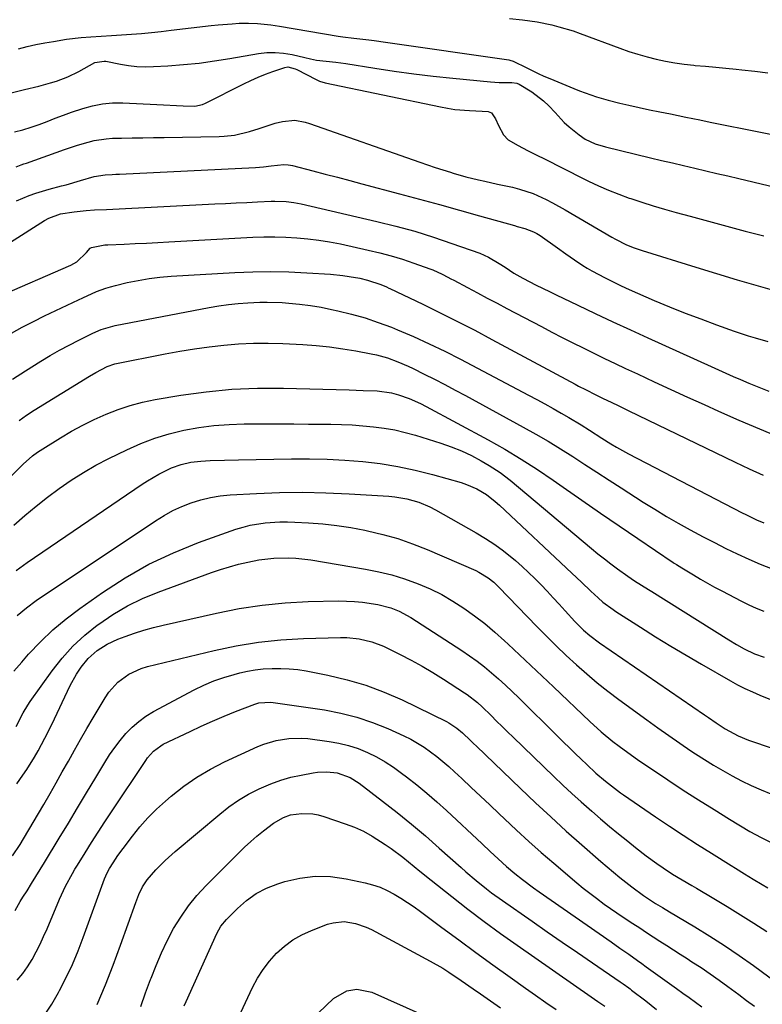
# Model space of a CAD drawing. Units: inches. Extents: x 1830745 to 1836073, y 431623 to 436908.
# Drawn here: x 1831130 to 1831369, y 432740 to 433057 of the extents above; entities that cross this region are included whole.
import ezdxf

# ---------------------------------------------------------------- set-up
doc = ezdxf.new("R2010")
doc.units = ezdxf.units.IN
doc.header["$MEASUREMENT"] = 0
doc.layers.add('7', color=7, linetype='Continuous')
doc.layers.add('8', color=7, linetype='Continuous')

msp = doc.modelspace()

# ---------------------------------------------------------------- linework, layer by layer
at = {"layer": '7', "color": 18}
for points in [[(1831129.8, 433048.03, 1928), (1831132.61, 433048.7, 1928), (1831135.43, 433049.33, 1928), (1831138.26, 433049.89, 1928), (1831141.11, 433050.4, 1928), (1831145.25, 433051.07, 1928), (1831149.98, 433051.6, 1928), (1831153.14, 433051.83, 1928), (1831156.45, 433052.04, 1928), (1831159.75, 433052.24, 1928), (1831161.4, 433052.35, 1928), (1831166.18, 433052.71, 1928), (1831169.39, 433052.97, 1928), (1831172.6, 433053.27, 1928), (1831175.8, 433053.6, 1928), (1831179.01, 433053.95, 1928), (1831191.89, 433055.47, 1928), (1831194.12, 433055.71, 1928), (1831198.61, 433056.08, 1928), (1831200.85, 433056.2, 1928), (1831203.92, 433056.3, 1928), (1831206.77, 433056.19, 1928), (1831211.03, 433055.68, 1928), (1831213.85, 433055.24, 1928), (1831232.78, 433052.02, 1928), (1831234.22, 433051.81, 1928), (1831237.83, 433051.43, 1928), (1831242.57, 433050.86, 1928), (1831244.38, 433050.63, 1928), (1831248.01, 433050.13, 1928), (1831287.64, 433044.39, 1928), (1831288.02, 433044.32, 1928), (1831289.12, 433044.01, 1928), (1831293.46, 433041.85, 1928), (1831297.12, 433040.06, 1928), (1831298.97, 433039.22, 1928), (1831300.84, 433038.41, 1928), (1831308.6, 433035.18, 1928), (1831310.4, 433034.46, 1928), (1831314.06, 433033.14, 1928), (1831315.91, 433032.54, 1928), (1831319.65, 433031.47, 1928), (1831323.42, 433030.53, 1928), (1831326.3, 433029.87, 1928), (1831329.64, 433029.11, 1928), (1831332.98, 433028.38, 1928), (1831336.33, 433027.69, 1928), (1831339.68, 433027.01, 1928), (1831344.68, 433026.03, 1928), (1831346.91, 433025.58, 1928), (1831349.14, 433025.11, 1928), (1831352.48, 433024.4, 1928), (1831353.59, 433024.17, 1928), (1831367.58, 433021.35, 1928), (1831375.69, 433019.74, 1928)], [(1831287.86, 433057.72, 1926), (1831292.07, 433057.31, 1926), (1831294.44, 433057.02, 1926), (1831296.8, 433056.67, 1926), (1831301.48, 433055.72, 1926), (1831303.79, 433055.12, 1926), (1831308.36, 433053.73, 1926), (1831310.61, 433052.94, 1926), (1831323.43, 433048.17, 1926), (1831326.31, 433047.16, 1926), (1831329.22, 433046.23, 1926), (1831332.16, 433045.4, 1926), (1831335.13, 433044.65, 1926), (1831338.12, 433044.01, 1926), (1831341.13, 433043.46, 1926), (1831344.15, 433043.04, 1926), (1831347.19, 433042.7, 1926), (1831347.69, 433042.65, 1926), (1831350.99, 433042.35, 1926), (1831354.29, 433042.04, 1926), (1831357.59, 433041.72, 1926), (1831360.89, 433041.4, 1926), (1831362.67, 433041.22, 1926), (1831366.85, 433040.77, 1926), (1831371.03, 433040.26, 1926)], [(1831128.55, 433021.23, 1932), (1831131.22, 433021.94, 1932), (1831133.86, 433022.73, 1932), (1831136.47, 433023.62, 1932), (1831139.08, 433024.6, 1932), (1831141.67, 433025.61, 1932), (1831144.27, 433026.59, 1932), (1831146.88, 433027.54, 1932), (1831150.52, 433028.8, 1932), (1831153.69, 433029.68, 1932), (1831156.89, 433030.32, 1932), (1831160.14, 433030.59, 1932), (1831163.43, 433030.61, 1932), (1831174.38, 433030.07, 1932), (1831176.5, 433029.97, 1932), (1831180.73, 433029.77, 1932), (1831182.85, 433029.68, 1932), (1831186.56, 433029.54, 1932), (1831189.05, 433030.04, 1932), (1831189.98, 433030.45, 1932), (1831202.33, 433036.72, 1932), (1831204.63, 433037.83, 1932), (1831206.95, 433038.87, 1932), (1831209.33, 433039.8, 1932), (1831211.72, 433040.68, 1932), (1831215.62, 433042, 1932), (1831216.57, 433042.18, 1932), (1831218.94, 433041.59, 1932), (1831219.4, 433041.37, 1932), (1831225.65, 433038.1, 1932), (1831226.7, 433037.62, 1932), (1831228.53, 433037.06, 1932), (1831265.64, 433029.27, 1932), (1831267.97, 433028.84, 1932), (1831270.31, 433028.48, 1932), (1831275.03, 433028.07, 1932), (1831279.13, 433027.88, 1932), (1831281.05, 433027.75, 1932), (1831282.13, 433027.36, 1932), (1831283.38, 433025.42, 1932), (1831284.36, 433023.33, 1932), (1831285.92, 433020.26, 1932), (1831287.43, 433018.67, 1932), (1831290.73, 433016.81, 1932), (1831293.68, 433015.29, 1932), (1831295.17, 433014.54, 1932), (1831300.64, 433011.79, 1932), (1831303.81, 433010.19, 1932), (1831306.98, 433008.6, 1932), (1831310.15, 433007, 1932), (1831313.33, 433005.41, 1932), (1831316.53, 433003.88, 1932), (1831319.76, 433002.45, 1932), (1831323.06, 433001.15, 1932), (1831326.39, 432999.93, 1932), (1831326.91, 432999.76, 1932), (1831330.54, 432998.56, 1932), (1831334.18, 432997.42, 1932), (1831337.84, 432996.33, 1932), (1831341.52, 432995.3, 1932), (1831346.01, 432994.09, 1932), (1831351.94, 432992.48, 1932), (1831357.87, 432990.89, 1932), (1831363.81, 432989.31, 1932), (1831369.75, 432987.74, 1932)], [(1831129.03, 433009.97, 1934), (1831130.71, 433010.59, 1934), (1831131.55, 433010.9, 1934), (1831132.39, 433011.2, 1934), (1831144.69, 433015.57, 1934), (1831148.46, 433016.84, 1934), (1831150.36, 433017.43, 1934), (1831154.19, 433018.46, 1934), (1831158.09, 433019.05, 1934), (1831160.07, 433019.17, 1934), (1831162.98, 433019.22, 1934), (1831166.42, 433019.29, 1934), (1831169.86, 433019.35, 1934), (1831173.31, 433019.41, 1934), (1831176.75, 433019.47, 1934), (1831194.4, 433019.78, 1934), (1831196.05, 433019.85, 1934), (1831199.33, 433020.23, 1934), (1831204.18, 433021.32, 1934), (1831207.35, 433022.29, 1934), (1831212.48, 433024.02, 1934), (1831214.77, 433024.62, 1934), (1831218.81, 433024.99, 1934), (1831222.15, 433024.4, 1934), (1831223.46, 433023.98, 1934), (1831259.03, 433011.44, 1934), (1831261.48, 433010.6, 1934), (1831263.92, 433009.78, 1934), (1831266.38, 433008.99, 1934), (1831268.85, 433008.22, 1934), (1831269.78, 433007.94, 1934), (1831273.81, 433006.79, 1934), (1831277.88, 433005.81, 1934), (1831279.93, 433005.35, 1934), (1831284.02, 433004.44, 1934), (1831288.82, 433003.38, 1934), (1831291.07, 433002.8, 1934), (1831295.46, 433001.34, 1934), (1831299.71, 432999.46, 1934), (1831301.79, 432998.42, 1934), (1831305.86, 432996.17, 1934), (1831320.85, 432987.35, 1934), (1831322.02, 432986.69, 1934), (1831325.6, 432984.89, 1934), (1831328.07, 432983.86, 1934), (1831329.33, 432983.41, 1934), (1831330.6, 432982.99, 1934), (1831347.83, 432977.66, 1934), (1831354.53, 432975.62, 1934), (1831361.24, 432973.61, 1934), (1831367.97, 432971.66, 1934), (1831374.71, 432969.75, 1934)], [(1831129.16, 432998.98, 1936), (1831133.28, 433000.73, 1936), (1831135.38, 433001.5, 1936), (1831139.66, 433002.78, 1936), (1831143.67, 433003.82, 1936), (1831145.22, 433004.23, 1936), (1831149.84, 433005.58, 1936), (1831154.14, 433006.88, 1936), (1831157.7, 433007.38, 1936), (1831160.01, 433007.52, 1936), (1831161.17, 433007.58, 1936), (1831162.33, 433007.64, 1936), (1831206.1, 433009.77, 1936), (1831208.66, 433009.96, 1936), (1831211.21, 433010.28, 1936), (1831215.2, 433010.71, 1936), (1831216.64, 433010.64, 1936), (1831217.36, 433010.53, 1936), (1831218.06, 433010.38, 1936), (1831224.58, 433008.68, 1936), (1831228.53, 433007.64, 1936), (1831232.49, 433006.61, 1936), (1831236.45, 433005.57, 1936), (1831240.41, 433004.52, 1936), (1831252.47, 433001.33, 1936), (1831258.94, 432999.6, 1936), (1831265.4, 432997.85, 1936), (1831271.85, 432996.06, 1936), (1831278.29, 432994.24, 1936), (1831289.53, 432991.04, 1936), (1831290.35, 432990.81, 1936), (1831292.81, 432990.09, 1936), (1831295.61, 432989.09, 1936), (1831296.73, 432988.51, 1936), (1831297.27, 432988.18, 1936), (1831297.8, 432987.83, 1936), (1831303.37, 432983.9, 1936), (1831306.08, 432981.98, 1936), (1831308.77, 432980.03, 1936), (1831311.53, 432978.18, 1936), (1831312.95, 432977.33, 1936), (1831314.4, 432976.52, 1936), (1831318.66, 432974.25, 1936), (1831321.23, 432972.92, 1936), (1831323.82, 432971.64, 1936), (1831326.44, 432970.43, 1936), (1831329.08, 432969.26, 1936), (1831334.47, 432966.96, 1936), (1831339.44, 432964.89, 1936), (1831344.44, 432962.88, 1936), (1831349.47, 432960.97, 1936), (1831354.53, 432959.12, 1936), (1831360.2, 432957.1, 1936), (1831364.71, 432955.58, 1936), (1831366.97, 432954.87, 1936), (1831371.04, 432953.67, 1936)], [(1831127.21, 432985.73, 1938), (1831138.22, 432992.68, 1938), (1831139.6, 432993.47, 1938), (1831143.32, 432994.8, 1938), (1831147.78, 432995.51, 1938), (1831151.65, 432995.95, 1938), (1831154.25, 432996.08, 1938), (1831158.15, 432996.27, 1938), (1831193.02, 432998.01, 1938), (1831196.45, 432998.18, 1938), (1831199.89, 432998.35, 1938), (1831203.32, 432998.52, 1938), (1831206.75, 432998.69, 1938), (1831211.18, 432998.9, 1938), (1831212.4, 432998.94, 1938), (1831216.04, 432998.81, 1938), (1831218.45, 432998.51, 1938), (1831219.64, 432998.3, 1938), (1831220.83, 432998.05, 1938), (1831245.19, 432992.41, 1938), (1831251.31, 432990.88, 1938), (1831257.38, 432989.22, 1938), (1831263.4, 432987.35, 1938), (1831269.37, 432985.33, 1938), (1831278.31, 432982.15, 1938), (1831281.17, 432980.93, 1938), (1831284.61, 432978.87, 1938), (1831286.47, 432977.63, 1938), (1831289.27, 432975.77, 1938), (1831291.2, 432974.63, 1938), (1831292.18, 432974.11, 1938), (1831296.53, 432971.9, 1938), (1831300.78, 432969.79, 1938), (1831302.92, 432968.76, 1938), (1831309.88, 432965.41, 1938), (1831315.51, 432962.73, 1938), (1831321.15, 432960.07, 1938), (1831326.81, 432957.46, 1938), (1831332.48, 432954.87, 1938), (1831352.79, 432945.68, 1938), (1831355.16, 432944.61, 1938), (1831357.54, 432943.55, 1938), (1831359.92, 432942.49, 1938), (1831362.3, 432941.43, 1938), (1831364.94, 432940.29, 1938), (1831369.26, 432938.54, 1938), (1831371.43, 432937.71, 1938)], [(1831127.57, 432956.37, 1942), (1831131.06, 432958.35, 1942), (1831134.62, 432960.21, 1942), (1831138.22, 432961.99, 1942), (1831149.14, 432967.13, 1942), (1831150.59, 432967.81, 1942), (1831154.97, 432969.78, 1942), (1831157.95, 432970.92, 1942), (1831159.47, 432971.38, 1942), (1831161.02, 432971.79, 1942), (1831164.85, 432972.69, 1942), (1831168.34, 432973.41, 1942), (1831171.84, 432974.01, 1942), (1831175.38, 432974.42, 1942), (1831178.93, 432974.72, 1942), (1831199.45, 432975.9, 1942), (1831205.26, 432976.13, 1942), (1831211.06, 432976.22, 1942), (1831216.87, 432976.11, 1942), (1831222.67, 432975.85, 1942), (1831230.23, 432975.39, 1942), (1831234.27, 432975.01, 1942), (1831236.27, 432974.7, 1942), (1831239.66, 432974.07, 1942), (1831242.23, 432973.46, 1942), (1831246.49, 432972.05, 1942), (1831248.32, 432971.28, 1942), (1831249.04, 432970.94, 1942), (1831249.4, 432970.77, 1942), (1831259.96, 432965.72, 1942), (1831265.57, 432962.98, 1942), (1831271.16, 432960.19, 1942), (1831276.71, 432957.33, 1942), (1831282.23, 432954.4, 1942), (1831309.02, 432939.97, 1942), (1831310.13, 432939.38, 1942), (1831312.36, 432938.21, 1942), (1831315.73, 432936.51, 1942), (1831318, 432935.41, 1942), (1831319.19, 432934.84, 1942), (1831322.65, 432933.18, 1942), (1831326.12, 432931.51, 1942), (1831360.58, 432914.81, 1942), (1831365.08, 432912.69, 1942), (1831369.6, 432910.63, 1942)], [(1831127.93, 432941.62, 1944), (1831132.04, 432944.31, 1944), (1831137.06, 432947.42, 1944), (1831140.05, 432949.22, 1944), (1831143.07, 432950.95, 1944), (1831146.14, 432952.59, 1944), (1831149.25, 432954.18, 1944), (1831153.8, 432956.42, 1944), (1831156.4, 432957.56, 1944), (1831160.94, 432958.9, 1944), (1831191.21, 432964.65, 1944), (1831194.3, 432965.17, 1944), (1831197.41, 432965.62, 1944), (1831200.53, 432965.95, 1944), (1831203.66, 432966.2, 1944), (1831207.54, 432966.39, 1944), (1831209.93, 432966.42, 1944), (1831214.7, 432966.24, 1944), (1831216.88, 432966.08, 1944), (1831220.34, 432965.75, 1944), (1831223.79, 432965.33, 1944), (1831227.22, 432964.75, 1944), (1831230.64, 432964.08, 1944), (1831232.66, 432963.64, 1944), (1831237.05, 432962.56, 1944), (1831241.38, 432961.33, 1944), (1831245.65, 432959.88, 1944), (1831249.87, 432958.29, 1944), (1831251.85, 432957.49, 1944), (1831256.99, 432955.31, 1944), (1831262.08, 432953.02, 1944), (1831267.1, 432950.59, 1944), (1831272.07, 432948.06, 1944), (1831294.04, 432936.44, 1944), (1831296.67, 432935.03, 1944), (1831299.3, 432933.6, 1944), (1831301.91, 432932.14, 1944), (1831304.51, 432930.67, 1944), (1831306.99, 432929.25, 1944), (1831311.01, 432926.83, 1944), (1831313.64, 432925.13, 1944), (1831317.6, 432922.6, 1944), (1831320.51, 432920.8, 1944), (1831322.39, 432919.69, 1944), (1831326.22, 432917.59, 1944), (1831362.82, 432898.55, 1944), (1831363.96, 432897.97, 1944), (1831367.43, 432896.33, 1944), (1831369.8, 432895.35, 1944)], [(1831130, 432928.29, 1946), (1831132.44, 432929.96, 1946), (1831134.91, 432931.57, 1946), (1831152.7, 432942.57, 1946), (1831154.75, 432943.79, 1946), (1831158.39, 432945.72, 1946), (1831160.85, 432946.57, 1946), (1831177.04, 432949.71, 1946), (1831181.74, 432950.56, 1946), (1831186.45, 432951.34, 1946), (1831191.18, 432951.99, 1946), (1831195.92, 432952.56, 1946), (1831200.67, 432952.96, 1946), (1831205.43, 432953.2, 1946), (1831210.19, 432953.22, 1946), (1831214.96, 432953.08, 1946), (1831221.4, 432952.74, 1946), (1831225.69, 432952.43, 1946), (1831229.96, 432952.01, 1946), (1831234.21, 432951.41, 1946), (1831238.45, 432950.71, 1946), (1831243.37, 432949.78, 1946), (1831245.13, 432949.41, 1946), (1831248.58, 432948.45, 1946), (1831251.95, 432947.21, 1946), (1831255.24, 432945.77, 1946), (1831256.86, 432945, 1946), (1831260.37, 432943.24, 1946), (1831263.72, 432941.54, 1946), (1831267.07, 432939.82, 1946), (1831270.39, 432938.07, 1946), (1831273.71, 432936.29, 1946), (1831292.34, 432926.17, 1946), (1831296.39, 432923.9, 1946), (1831300.39, 432921.58, 1946), (1831304.34, 432919.15, 1946), (1831308.26, 432916.66, 1946), (1831312.14, 432914.13, 1946), (1831316.03, 432911.6, 1946), (1831319.93, 432909.09, 1946), (1831323.82, 432906.57, 1946), (1831330.92, 432902.01, 1946), (1831334.65, 432899.67, 1946), (1831338.41, 432897.39, 1946), (1831342.22, 432895.19, 1946), (1831346.06, 432893.05, 1946), (1831350.22, 432890.83, 1946), (1831353.85, 432888.94, 1946), (1831357.5, 432887.1, 1946), (1831361.18, 432885.3, 1946), (1831364.89, 432883.59, 1946), (1831368.64, 432881.97, 1946), (1831372.45, 432880.47, 1946)], [(1831123.77, 432906.73, 1948), (1831131.32, 432914.18, 1948), (1831134.33, 432916.87, 1948), (1831135.93, 432918.09, 1948), (1831136.76, 432918.66, 1948), (1831137.61, 432919.2, 1948), (1831143.3, 432922.7, 1948), (1831146.88, 432924.8, 1948), (1831150.52, 432926.79, 1948), (1831154.24, 432928.62, 1948), (1831158.01, 432930.35, 1948), (1831161.87, 432931.85, 1948), (1831165.79, 432933.16, 1948), (1831169.79, 432934.19, 1948), (1831173.84, 432935.02, 1948), (1831182.06, 432936.41, 1948), (1831190.29, 432937.55, 1948), (1831198.54, 432938.37, 1948), (1831206.82, 432938.7, 1948), (1831215.13, 432938.71, 1948), (1831236.3, 432938.12, 1948), (1831240.82, 432937.98, 1948), (1831245.34, 432937.8, 1948), (1831249.92, 432937.22, 1948), (1831252.13, 432936.59, 1948), (1831255.62, 432935.34, 1948), (1831259.29, 432933.73, 1948), (1831261.07, 432932.82, 1948), (1831281.01, 432922.05, 1948), (1831286.39, 432919.02, 1948), (1831291.69, 432915.86, 1948), (1831296.88, 432912.53, 1948), (1831301.99, 432909.07, 1948), (1831305.21, 432906.8, 1948), (1831311.18, 432902.63, 1948), (1831317.17, 432898.48, 1948), (1831323.18, 432894.35, 1948), (1831329.21, 432890.25, 1948), (1831340.61, 432882.54, 1948), (1831340.94, 432882.31, 1948), (1831341.63, 432881.87, 1948), (1831343.36, 432880.82, 1948), (1831347.14, 432878.53, 1948), (1831349.39, 432877.2, 1948), (1831351.65, 432875.9, 1948), (1831353.94, 432874.64, 1948), (1831356.25, 432873.41, 1948), (1831362.61, 432870.1, 1948), (1831364.97, 432868.93, 1948), (1831367.35, 432867.82, 1948), (1831369.78, 432866.82, 1948)], [(1831129.09, 432879.98, 1952), (1831132.66, 432882.54, 1952), (1831169.62, 432907.73, 1952), (1831171.37, 432908.87, 1952), (1831174.96, 432911, 1952), (1831179.09, 432913.07, 1952), (1831182.15, 432914.14, 1952), (1831185.33, 432914.82, 1952), (1831188.57, 432915.21, 1952), (1831191.51, 432915.34, 1952), (1831196.1, 432915.48, 1952), (1831200.68, 432915.59, 1952), (1831217.76, 432915.95, 1952), (1831223.48, 432915.98, 1952), (1831229.21, 432915.86, 1952), (1831234.92, 432915.55, 1952), (1831240.63, 432915.11, 1952), (1831246.31, 432914.42, 1952), (1831251.95, 432913.51, 1952), (1831257.53, 432912.31, 1952), (1831263.07, 432910.9, 1952), (1831272.3, 432908.27, 1952), (1831274.02, 432907.71, 1952), (1831277.33, 432906.26, 1952), (1831280.44, 432904.39, 1952), (1831283.32, 432902.2, 1952), (1831284.68, 432901, 1952), (1831307.99, 432879.1, 1952), (1831311.05, 432876.22, 1952), (1831314.09, 432873.33, 1952), (1831316.4, 432871.15, 1952), (1831317.95, 432869.81, 1952), (1831321.26, 432867.38, 1952), (1831322.12, 432866.81, 1952), (1831330.06, 432861.71, 1952), (1831334.92, 432858.64, 1952), (1831339.81, 432855.62, 1952), (1831344.74, 432852.67, 1952), (1831349.7, 432849.77, 1952), (1831359.01, 432844.42, 1952), (1831361.33, 432843.15, 1952), (1831363.68, 432841.95, 1952), (1831366.08, 432840.85, 1952), (1831368.52, 432839.81, 1952), (1831375.35, 432837.07, 1952)], [(1831129.35, 432865.46, 1954), (1831132.37, 432867.96, 1954), (1831135.56, 432870.25, 1954), (1831173.98, 432896, 1954), (1831176.71, 432897.69, 1954), (1831179.52, 432899.24, 1954), (1831182.44, 432900.57, 1954), (1831185.43, 432901.77, 1954), (1831188.5, 432902.71, 1954), (1831191.61, 432903.48, 1954), (1831194.77, 432903.98, 1954), (1831197.97, 432904.3, 1954), (1831206.42, 432904.78, 1954), (1831213.88, 432905.06, 1954), (1831221.33, 432905.17, 1954), (1831228.79, 432905.01, 1954), (1831236.24, 432904.67, 1954), (1831249.03, 432903.87, 1954), (1831250.99, 432903.68, 1954), (1831254.87, 432903.01, 1954), (1831258.67, 432901.93, 1954), (1831262.3, 432900.42, 1954), (1831264.05, 432899.51, 1954), (1831277.16, 432892.12, 1954), (1831280.19, 432890.29, 1954), (1831283.15, 432888.36, 1954), (1831285.99, 432886.26, 1954), (1831289.84, 432883.14, 1954), (1831291.98, 432881.28, 1954), (1831294.06, 432879.36, 1954), (1831296.08, 432877.37, 1954), (1831298.05, 432875.34, 1954), (1831299.99, 432873.26, 1954), (1831301.92, 432871.18, 1954), (1831303.85, 432869.1, 1954), (1831305.77, 432867.01, 1954), (1831308.98, 432863.52, 1954), (1831309.88, 432862.57, 1954), (1831311.75, 432860.74, 1954), (1831313.72, 432859.02, 1954), (1831316.85, 432856.65, 1954), (1831350.65, 432833.46, 1954), (1831351.92, 432832.59, 1954), (1831354.47, 432830.86, 1954), (1831357.33, 432828.98, 1954), (1831361.53, 432826.69, 1954), (1831364.85, 432825.35, 1954), (1831396.97, 432814.42, 1954)], [(1831128.31, 432847.57, 1956), (1831130.86, 432850.49, 1956), (1831133.1, 432853.02, 1956), (1831136.91, 432857.04, 1956), (1831140.89, 432860.87, 1956), (1831145.14, 432864.41, 1956), (1831149.55, 432867.76, 1956), (1831156.84, 432872.89, 1956), (1831164.21, 432877.64, 1956), (1831171.78, 432881.97, 1956), (1831179.69, 432885.67, 1956), (1831187.81, 432888.95, 1956), (1831199.84, 432893.25, 1956), (1831202.13, 432893.97, 1956), (1831204.45, 432894.58, 1956), (1831209.19, 432895.32, 1956), (1831214, 432895.59, 1956), (1831216.41, 432895.59, 1956), (1831218.82, 432895.52, 1956), (1831223.18, 432895.3, 1956), (1831227.76, 432894.95, 1956), (1831232.32, 432894.47, 1956), (1831236.85, 432893.79, 1956), (1831241.36, 432892.96, 1956), (1831242.22, 432892.78, 1956), (1831247.11, 432891.61, 1956), (1831251.93, 432890.25, 1956), (1831256.67, 432888.6, 1956), (1831261.34, 432886.75, 1956), (1831277.01, 432879.98, 1956), (1831278.06, 432879.48, 1956), (1831281.02, 432877.64, 1956), (1831282.82, 432876.16, 1956), (1831283.67, 432875.37, 1956), (1831284.5, 432874.55, 1956), (1831296.71, 432861.92, 1956), (1831299.82, 432858.77, 1956), (1831302.97, 432855.65, 1956), (1831306.17, 432852.6, 1956), (1831309.42, 432849.58, 1956), (1831312.74, 432846.66, 1956), (1831316.12, 432843.8, 1956), (1831319.59, 432841.06, 1956), (1831323.13, 432838.39, 1956), (1831332.09, 432831.86, 1956), (1831335.61, 432829.32, 1956), (1831339.14, 432826.82, 1956), (1831342.71, 432824.36, 1956), (1831346.29, 432821.93, 1956), (1831347.77, 432820.94, 1956), (1831350.66, 432819.07, 1956), (1831353.58, 432817.24, 1956), (1831356.55, 432815.5, 1956), (1831359.55, 432813.81, 1956), (1831362.61, 432812.22, 1956), (1831365.7, 432810.72, 1956), (1831368.86, 432809.34, 1956), (1831372.05, 432808.05, 1956)], [(1831129.03, 432829.77, 1958), (1831131.33, 432834.16, 1958), (1831132.82, 432836.6, 1958), (1831133.63, 432837.77, 1958), (1831140.71, 432847.67, 1958), (1831143.93, 432851.74, 1958), (1831147.37, 432855.59, 1958), (1831151.17, 432859.09, 1958), (1831155.19, 432862.36, 1958), (1831155.64, 432862.7, 1958), (1831160.18, 432865.76, 1958), (1831164.87, 432868.54, 1958), (1831169.77, 432870.92, 1958), (1831174.83, 432873.02, 1958), (1831191.93, 432879.27, 1958), (1831194.81, 432880.26, 1958), (1831197.71, 432881.17, 1958), (1831200.65, 432881.95, 1958), (1831203.61, 432882.65, 1958), (1831207.23, 432883.36, 1958), (1831211.98, 432883.92, 1958), (1831216.77, 432884.04, 1958), (1831219.16, 432883.93, 1958), (1831223.91, 432883.37, 1958), (1831241.55, 432880.4, 1958), (1831245.8, 432879.56, 1958), (1831250, 432878.54, 1958), (1831254.13, 432877.26, 1958), (1831258.48, 432875.71, 1958), (1831262.33, 432874.05, 1958), (1831266.08, 432872.22, 1958), (1831269.7, 432870.13, 1958), (1831273.22, 432867.87, 1958), (1831276.62, 432865.4, 1958), (1831279.94, 432862.84, 1958), (1831283.15, 432860.14, 1958), (1831286.28, 432857.34, 1958), (1831287.47, 432856.23, 1958), (1831291.14, 432852.8, 1958), (1831294.8, 432849.36, 1958), (1831298.45, 432845.91, 1958), (1831302.08, 432842.46, 1958), (1831313.79, 432831.31, 1958), (1831317.42, 432828, 1958), (1831321.21, 432824.86, 1958), (1831323.15, 432823.36, 1958), (1831327.12, 432820.46, 1958), (1831329.15, 432819.07, 1958), (1831338.92, 432812.49, 1958), (1831343.83, 432809.24, 1958), (1831348.76, 432806.05, 1958), (1831353.74, 432802.94, 1958), (1831358.76, 432799.87, 1958), (1831365.3, 432795.95, 1958), (1831368.9, 432793.93, 1958), (1831372.61, 432792.15, 1958)], [(1831127.94, 432788.02, 1962), (1831130.33, 432791.67, 1962), (1831131.46, 432793.54, 1962), (1831137.95, 432804.63, 1962), (1831139.97, 432808.1, 1962), (1831141.96, 432811.58, 1962), (1831143.93, 432815.08, 1962), (1831145.88, 432818.58, 1962), (1831147.84, 432822.08, 1962), (1831149.82, 432825.57, 1962), (1831151.83, 432829.04, 1962), (1831153.86, 432832.5, 1962), (1831157.7, 432838.96, 1962), (1831158.93, 432840.77, 1962), (1831161.84, 432843.98, 1962), (1831165.35, 432846.56, 1962), (1831169.27, 432848.39, 1962), (1831171.36, 432849.03, 1962), (1831192.78, 432854.22, 1962), (1831199.9, 432855.7, 1962), (1831207.06, 432856.89, 1962), (1831214.28, 432857.62, 1962), (1831221.54, 432858.06, 1962), (1831233.44, 432858.4, 1962), (1831235.49, 432858.37, 1962), (1831239.55, 432857.94, 1962), (1831243.53, 432856.96, 1962), (1831247.37, 432855.54, 1962), (1831249.23, 432854.67, 1962), (1831252.71, 432852.91, 1962), (1831256.26, 432851.05, 1962), (1831259.77, 432849.12, 1962), (1831263.21, 432847.08, 1962), (1831266.62, 432844.96, 1962), (1831273.45, 432840.58, 1962), (1831274.31, 432840, 1962), (1831277.58, 432837.45, 1962), (1831279.11, 432836.05, 1962), (1831281.94, 432833.25, 1962), (1831283.72, 432831.48, 1962), (1831285.51, 432829.72, 1962), (1831287.3, 432827.97, 1962), (1831289.11, 432826.23, 1962), (1831302.15, 432813.65, 1962), (1831305.06, 432810.87, 1962), (1831308, 432808.13, 1962), (1831310.98, 432805.42, 1962), (1831314.35, 432802.42, 1962), (1831317.2, 432799.94, 1962), (1831320.08, 432797.5, 1962), (1831323, 432795.1, 1962), (1831325.94, 432792.74, 1962), (1831328.5, 432790.71, 1962), (1831331.89, 432788.09, 1962), (1831335.35, 432785.57, 1962), (1831337.38, 432784.15, 1962), (1831340.4, 432782.2, 1962), (1831343.49, 432780.35, 1962), (1831346.59, 432778.53, 1962), (1831348.13, 432777.61, 1962), (1831353.7, 432774.31, 1962), (1831358.01, 432771.72, 1962), (1831362.3, 432769.08, 1962), (1831366.55, 432766.38, 1962), (1831370.78, 432763.65, 1962)], [(1831128.71, 432770.46, 1964), (1831130.39, 432773.35, 1964), (1831131.27, 432774.78, 1964), (1831132.58, 432776.84, 1964), (1831133.99, 432779.1, 1964), (1831135.4, 432781.36, 1964), (1831136.8, 432783.63, 1964), (1831138.18, 432785.9, 1964), (1831142.92, 432793.73, 1964), (1831145.88, 432798.62, 1964), (1831148.83, 432803.5, 1964), (1831151.77, 432808.4, 1964), (1831154.71, 432813.29, 1964), (1831157.61, 432818.12, 1964), (1831159.17, 432820.55, 1964), (1831160.8, 432822.92, 1964), (1831162.56, 432825.21, 1964), (1831164.4, 432827.43, 1964), (1831166.4, 432829.49, 1964), (1831168.53, 432831.38, 1964), (1831170.85, 432833.03, 1964), (1831173.3, 432834.51, 1964), (1831186.41, 432841.5, 1964), (1831189.52, 432843.02, 1964), (1831192.7, 432844.38, 1964), (1831195.96, 432845.52, 1964), (1831199.29, 432846.5, 1964), (1831201.07, 432846.95, 1964), (1831203.56, 432847.51, 1964), (1831206.06, 432847.95, 1964), (1831208.59, 432848.24, 1964), (1831211.53, 432848.44, 1964), (1831214.27, 432848.45, 1964), (1831217.01, 432848.34, 1964), (1831219.73, 432848.03, 1964), (1831222.44, 432847.6, 1964), (1831229.46, 432846.22, 1964), (1831235.6, 432844.77, 1964), (1831241.63, 432843.01, 1964), (1831247.51, 432840.78, 1964), (1831253.29, 432838.26, 1964), (1831267.63, 432831.31, 1964), (1831268.33, 432830.94, 1964), (1831270.95, 432829.18, 1964), (1831272.75, 432827.63, 1964), (1831275.38, 432825.16, 1964), (1831276.32, 432824.26, 1964), (1831277.26, 432823.37, 1964), (1831291.4, 432809.78, 1964), (1831296.28, 432805.15, 1964), (1831301.2, 432800.57, 1964), (1831306.18, 432796.05, 1964), (1831311.2, 432791.57, 1964), (1831317.3, 432786.22, 1964), (1831319.32, 432784.47, 1964), (1831321.36, 432782.76, 1964), (1831323.44, 432781.09, 1964), (1831327.3, 432778.09, 1964), (1831331.06, 432775.33, 1964), (1831334.93, 432772.71, 1964)], [(1831129.43, 432748.01, 1966), (1831131.18, 432750.11, 1966), (1831132.75, 432752.35, 1966), (1831134.2, 432754.69, 1966), (1831135.51, 432757.11, 1966), (1831136.77, 432759.57, 1966), (1831137.93, 432762.07, 1966), (1831139.04, 432764.59, 1966), (1831142.98, 432774.07, 1966), (1831144.94, 432778.3, 1966), (1831147.17, 432782.4, 1966), (1831147.97, 432783.74, 1966), (1831148.78, 432785.07, 1966), (1831151.28, 432789.07, 1966), (1831153.38, 432792.38, 1966), (1831155.49, 432795.68, 1966), (1831157.62, 432798.96, 1966), (1831159.78, 432802.23, 1966), (1831170.82, 432818.82, 1966), (1831171.38, 432819.61, 1966), (1831173.3, 432821.79, 1966), (1831175.6, 432823.53, 1966), (1831176.45, 432824, 1966), (1831185.06, 432828.15, 1966), (1831188.67, 432829.85, 1966), (1831192.32, 432831.48, 1966), (1831196, 432833.02, 1966), (1831199.7, 432834.51, 1966), (1831205.92, 432836.91, 1966), (1831207.17, 432837.31, 1966), (1831211.07, 432837.58, 1966), (1831228.31, 432835.05, 1966), (1831233.56, 432834.05, 1966), (1831238.72, 432832.77, 1966), (1831243.76, 432831.06, 1966), (1831248.72, 432829.06, 1966), (1831253.93, 432826.7, 1966), (1831256.17, 432825.59, 1966), (1831260.47, 432823.04, 1966), (1831262.51, 432821.59, 1966), (1831264.49, 432820.04, 1966), (1831266.43, 432818.45, 1966), (1831268.33, 432816.81, 1966), (1831270.19, 432815.12, 1966), (1831272.54, 432812.94, 1966), (1831275.55, 432810.12, 1966), (1831278.55, 432807.3, 1966), (1831281.54, 432804.48, 1966), (1831284.53, 432801.64, 1966), (1831286.3, 432799.96, 1966), (1831290.19, 432796.31, 1966), (1831294.13, 432792.7, 1966), (1831298.13, 432789.17, 1966), (1831302.17, 432785.68, 1966), (1831309.56, 432779.39, 1966), (1831311.63, 432777.68, 1966), (1831313.73, 432776, 1966), (1831315.88, 432774.38, 1966), (1831318.41, 432772.54, 1966), (1831320.44, 432771.12, 1966), (1831324.51, 432768.33, 1966), (1831327.63, 432766.27, 1966), (1831329.81, 432764.84, 1966), (1831331.98, 432763.41, 1966)], [(1831138.16, 432736.73, 1968), (1831140.52, 432740.29, 1968), (1831142.69, 432743.99, 1968), (1831143.06, 432744.67, 1968), (1831145.18, 432748.86, 1968), (1831147.17, 432753.1, 1968), (1831148.99, 432757.43, 1968), (1831150.69, 432761.8, 1968), (1831157.53, 432780.6, 1968), (1831158.36, 432782.56, 1968), (1831159.13, 432783.96, 1968), (1831160.32, 432785.85, 1968), (1831161.86, 432788.16, 1968), (1831163.48, 432790.41, 1968), (1831166.49, 432794.42, 1968), (1831168.93, 432797.44, 1968), (1831171.49, 432800.35, 1968), (1831174.24, 432803.09, 1968), (1831177.11, 432805.71, 1968), (1831179, 432807.32, 1968), (1831183.02, 432810.48, 1968), (1831187.2, 432813.4, 1968), (1831191.6, 432815.96, 1968), (1831196.16, 432818.29, 1968), (1831206.92, 432823.24, 1968), (1831208.83, 432824.03, 1968), (1831212.75, 432825.23, 1968), (1831216.81, 432825.89, 1968), (1831220.9, 432825.97, 1968), (1831222.95, 432825.8, 1968), (1831229.8, 432824.92, 1968), (1831232.98, 432824.37, 1968), (1831236.1, 432823.63, 1968), (1831239.14, 432822.6, 1968), (1831242.13, 432821.39, 1968), (1831245.03, 432819.95, 1968), (1831247.84, 432818.38, 1968), (1831250.55, 432816.62, 1968), (1831253.18, 432814.74, 1968), (1831254.74, 432813.54, 1968), (1831258.05, 432810.93, 1968), (1831261.31, 432808.24, 1968), (1831264.49, 432805.47, 1968), (1831267.62, 432802.64, 1968), (1831279.14, 432791.9, 1968), (1831281.72, 432789.48, 1968), (1831284.29, 432787.05, 1968), (1831286.9, 432784.67, 1968), (1831289.61, 432782.4, 1968), (1831292.09, 432780.43, 1968), (1831295.66, 432777.76, 1968), (1831297.48, 432776.46, 1968), (1831320.59, 432760.35, 1968), (1831323.44, 432758.37, 1968), (1831326.28, 432756.38, 1968), (1831329.11, 432754.38, 1968)], [(1831169.18, 432739.56, 1972), (1831170.76, 432743.9, 1972), (1831172.34, 432748.24, 1972), (1831172.49, 432748.66, 1972), (1831174.1, 432752.75, 1972), (1831175.82, 432756.78, 1972), (1831177.74, 432760.72, 1972), (1831179.77, 432764.61, 1972), (1831182.05, 432768.35, 1972), (1831184.52, 432771.94, 1972), (1831187.28, 432775.31, 1972), (1831190.24, 432778.53, 1972), (1831200.72, 432789.03, 1972), (1831202.63, 432790.88, 1972), (1831204.58, 432792.68, 1972), (1831206.6, 432794.42, 1972), (1831208.66, 432796.11, 1972), (1831211.88, 432798.6, 1972), (1831215.1, 432800.43, 1972), (1831217.42, 432801.24, 1972), (1831221, 432801.69, 1972), (1831224.58, 432801.56, 1972), (1831226.34, 432801.23, 1972), (1831228.07, 432800.75, 1972), (1831234.95, 432798.41, 1972), (1831237.95, 432797.26, 1972), (1831240.88, 432795.96, 1972), (1831243.7, 432794.42, 1972), (1831247.92, 432791.75, 1972), (1831249.85, 432790.42, 1972), (1831253.59, 432787.62, 1972), (1831255.41, 432786.15, 1972), (1831259.02, 432783.17, 1972)], [(1831259.02, 432783.17, 1972), (1831262.67, 432780.24, 1972), (1831269.31, 432774.97, 1972), (1831274.5, 432770.93, 1972), (1831279.74, 432766.95, 1972), (1831285.05, 432763.07, 1972), (1831290.4, 432759.25, 1972), (1831314.14, 432742.64, 1972), (1831316.36, 432741.1, 1972), (1831318.61, 432739.59, 1972)], [(1831183.15, 432739.77, 1974), (1831183.76, 432741.17, 1974), (1831193.65, 432763, 1974), (1831195, 432765.39, 1974), (1831196.74, 432767.52, 1974), (1831200.29, 432771.13, 1974), (1831203.19, 432773.68, 1974), (1831206.29, 432775.9, 1974), (1831209.69, 432777.65, 1974), (1831213.28, 432779.08, 1974), (1831215.54, 432779.79, 1974), (1831220.44, 432780.91, 1974), (1831225.36, 432781.52, 1974), (1831230.31, 432781.37, 1974), (1831235.29, 432780.7, 1974), (1831241.38, 432779.38, 1974), (1831243.83, 432778.73, 1974), (1831246.21, 432777.94, 1974), (1831248.51, 432776.92, 1974), (1831250.75, 432775.75, 1974), (1831252.93, 432774.43, 1974), (1831255.07, 432773.06, 1974)], [(1831255.07, 432773.06, 1974), (1831257.17, 432771.62, 1974), (1831259.23, 432770.13, 1974), (1831266.07, 432765.03, 1974), (1831271.54, 432760.97, 1974), (1831277.04, 432756.93, 1974), (1831282.56, 432752.94, 1974), (1831288.09, 432748.97, 1974), (1831293.02, 432745.46, 1974), (1831296.29, 432743.15, 1974), (1831299.57, 432740.87, 1974), (1831302.88, 432738.62, 1974)], [(1831334.93, 432772.71, 1964), (1831337.14, 432771.37, 1964), (1831339.36, 432770.05, 1964), (1831347.59, 432765.16, 1964), (1831352.4, 432762.2, 1964), (1831357.15, 432759.15, 1964), (1831361.81, 432755.96, 1964), (1831366.41, 432752.69, 1964), (1831379.23, 432743.25, 1964), (1831380.1, 432742.6, 1964), (1831382.68, 432740.65, 1964), (1831385.2, 432738.62, 1964)], [(1831199.18, 432732.72, 1976), (1831205.16, 432745.6, 1976), (1831206.76, 432748.61, 1976), (1831208.55, 432751.49, 1976), (1831210.63, 432754.16, 1976), (1831212.91, 432756.7, 1976), (1831215.45, 432758.95, 1976), (1831218.15, 432760.96, 1976), (1831221.09, 432762.62, 1976), (1831224.17, 432764.03, 1976), (1831229.34, 432766.01, 1976), (1831231.09, 432766.52, 1976), (1831234.66, 432766.86, 1976), (1831238.28, 432766.29, 1976), (1831241.75, 432765.08, 1976), (1831243.42, 432764.29, 1976), (1831262.31, 432754.16, 1976), (1831266.41, 432751.83, 1976)], [(1831331.98, 432763.41, 1966), (1831334.16, 432762, 1966), (1831336.34, 432760.58, 1966), (1831338.52, 432759.17, 1966), (1831340.71, 432757.76, 1966), (1831342.89, 432756.35, 1966), (1831345.08, 432754.95, 1966), (1831346.63, 432753.97, 1966), (1831349.57, 432752.05, 1966), (1831352.49, 432750.08, 1966), (1831355.36, 432748.06, 1966), (1831358.21, 432745.99, 1966), (1831361.75, 432743.36, 1966), (1831364.24, 432741.49, 1966), (1831366.72, 432739.6, 1966)], [(1831266.41, 432751.83, 1976), (1831268.4, 432750.58, 1976), (1831272.32, 432747.95, 1976), (1831276.19, 432745.26, 1976), (1831278.53, 432743.59, 1976), (1831280.67, 432742.08, 1976), (1831282.81, 432740.59, 1976), (1831284.97, 432739.11, 1976)], [(1831329.11, 432754.38, 1968), (1831330.52, 432753.37, 1968), (1831331.93, 432752.35, 1968), (1831341.63, 432745.33, 1968), (1831343.68, 432743.87, 1968), (1831345.74, 432742.42, 1968), (1831347.8, 432740.97, 1968), (1831349.83, 432739.48, 1968)], [(1831226.37, 432737.48, 1978), (1831231.27, 432742.08, 1978), (1831235.51, 432744.57, 1978), (1831238.79, 432745.14, 1978), (1831243.6, 432744.19, 1978), (1831259.67, 432736.98, 1978)]]:
    msp.add_polyline3d(points, dxfattribs=at)
at = {"layer": '8', "color": 18}
for points in [[(1831127.51, 433033.84, 1930), (1831131.72, 433034.89, 1930), (1831136.34, 433035.97, 1930), (1831140.15, 433036.99, 1930), (1831142.03, 433037.61, 1930), (1831145.72, 433039.02, 1930), (1831149.28, 433040.72, 1930), (1831151.01, 433041.67, 1930), (1831154.44, 433043.62, 1930), (1831157.36, 433044.04, 1930), (1831157.96, 433043.98, 1930), (1831162.63, 433043.05, 1930), (1831165.27, 433042.61, 1930), (1831167.92, 433042.32, 1930), (1831170.58, 433042.23, 1930), (1831173.26, 433042.28, 1930), (1831177.94, 433042.54, 1930), (1831182.95, 433042.91, 1930), (1831187.95, 433043.4, 1930), (1831192.93, 433044.07, 1930), (1831197.89, 433044.85, 1930), (1831207.09, 433046.46, 1930), (1831209.8, 433046.76, 1930), (1831212.5, 433046.85, 1930), (1831215.19, 433046.61, 1930), (1831217.88, 433046.16, 1930), (1831221.98, 433045.2, 1930), (1831223.87, 433044.74, 1930), (1831225.76, 433044.31, 1930), (1831228.9, 433044.01, 1930), (1831232.04, 433043.7, 1930), (1831233.61, 433043.5, 1930), (1831235.17, 433043.26, 1930), (1831244.54, 433041.75, 1930), (1831250.79, 433040.81, 1930), (1831257.05, 433039.94, 1930), (1831263.32, 433039.19, 1930), (1831269.61, 433038.52, 1930), (1831281.73, 433037.33, 1930), (1831284.61, 433037.14, 1930), (1831288.68, 433037.13, 1930), (1831290.3, 433036.92, 1930), (1831291.06, 433036.63, 1930), (1831295.05, 433034.14, 1930), (1831298.88, 433031.25, 1930), (1831300.61, 433029.59, 1930), (1831302.58, 433027.45, 1930), (1831305.54, 433024.31, 1930), (1831307.13, 433022.86, 1930), (1831310.33, 433020.24, 1930), (1831312.26, 433018.91, 1930), (1831315.43, 433017.42, 1930), (1831318.8, 433016.38, 1930), (1831333.34, 433012.9, 1930), (1831336.88, 433012.06, 1930), (1831340.42, 433011.22, 1930), (1831343.96, 433010.38, 1930), (1831347.51, 433009.54, 1930), (1831351.05, 433008.71, 1930), (1831354.59, 433007.87, 1930), (1831358.13, 433007.03, 1930), (1831361.67, 433006.19, 1930), (1831409.33, 432994.85, 1930)], [(1831122.9, 432968.02, 1940), (1831146.72, 432978.26, 1940), (1831148.62, 432979.33, 1940), (1831151.76, 432982.39, 1940), (1831152.93, 432983.76, 1940), (1831153.31, 432983.97, 1940), (1831157.59, 432984.84, 1940), (1831158.55, 432984.91, 1940), (1831163.82, 432985.12, 1940), (1831167.43, 432985.28, 1940), (1831171.04, 432985.44, 1940), (1831174.64, 432985.62, 1940), (1831178.25, 432985.81, 1940), (1831205.22, 432987.28, 1940), (1831208.77, 432987.41, 1940), (1831212.32, 432987.45, 1940), (1831215.87, 432987.35, 1940), (1831219.42, 432987.16, 1940), (1831222.96, 432986.83, 1940), (1831226.48, 432986.4, 1940), (1831229.99, 432985.82, 1940), (1831233.47, 432985.14, 1940), (1831242.41, 432983.19, 1940), (1831246.12, 432982.3, 1940), (1831249.8, 432981.33, 1940), (1831253.44, 432980.21, 1940), (1831257.06, 432979, 1940), (1831262.21, 432977.17, 1940), (1831263.22, 432976.78, 1940), (1831266.17, 432975.45, 1940), (1831268.08, 432974.45, 1940), (1831269.04, 432973.95, 1940), (1831269.99, 432973.44, 1940), (1831274.4, 432971.09, 1940), (1831277.56, 432969.41, 1940), (1831280.71, 432967.73, 1940), (1831283.88, 432966.06, 1940), (1831287.04, 432964.39, 1940), (1831298.15, 432958.54, 1940), (1831301.51, 432956.78, 1940), (1831304.88, 432955.04, 1940), (1831308.25, 432953.33, 1940), (1831311.64, 432951.63, 1940), (1831315.04, 432949.95, 1940), (1831318.44, 432948.29, 1940), (1831321.86, 432946.66, 1940), (1831325.29, 432945.05, 1940), (1831329.12, 432943.26, 1940), (1831334.48, 432940.78, 1940), (1831339.83, 432938.3, 1940), (1831345.2, 432935.84, 1940), (1831350.57, 432933.39, 1940), (1831355.18, 432931.29, 1940), (1831361.75, 432928.38, 1940), (1831368.35, 432925.55, 1940), (1831375.01, 432922.85, 1940)], [(1831128.37, 432894.59, 1950), (1831131.9, 432897.67, 1950), (1831135.5, 432900.67, 1950), (1831139.18, 432903.57, 1950), (1831142.92, 432906.39, 1950), (1831146.78, 432909.04, 1950), (1831150.71, 432911.56, 1950), (1831154.77, 432913.87, 1950), (1831158.92, 432916.04, 1950), (1831164.7, 432918.88, 1950), (1831169.16, 432920.86, 1950), (1831173.7, 432922.62, 1950), (1831178.36, 432924.02, 1950), (1831183.1, 432925.2, 1950), (1831187.92, 432926.04, 1950), (1831192.76, 432926.69, 1950), (1831197.62, 432927.04, 1950), (1831202.51, 432927.18, 1950), (1831209.09, 432927.18, 1950), (1831213.79, 432927.17, 1950), (1831218.49, 432927.15, 1950), (1831223.19, 432927.13, 1950), (1831227.88, 432927.09, 1950), (1831230.38, 432927.07, 1950), (1831233.83, 432927, 1950), (1831237.27, 432926.85, 1950), (1831240.71, 432926.6, 1950), (1831244.14, 432926.29, 1950), (1831247.55, 432925.83, 1950), (1831250.94, 432925.23, 1950), (1831254.28, 432924.44, 1950), (1831257.6, 432923.52, 1950), (1831265.77, 432920.98, 1950), (1831269.13, 432919.81, 1950), (1831272.43, 432918.49, 1950), (1831275.63, 432916.96, 1950), (1831278.77, 432915.28, 1950), (1831281.39, 432913.76, 1950), (1831284.86, 432911.55, 1950), (1831288.11, 432909.05, 1950), (1831314.3, 432887.06, 1950), (1831316.36, 432885.37, 1950), (1831318.44, 432883.7, 1950), (1831320.56, 432882.07, 1950), (1831322.69, 432880.46, 1950), (1831325.94, 432878.09, 1950), (1831328.13, 432876.63, 1950), (1831330.37, 432875.24, 1950), (1831332.61, 432873.86, 1950), (1831333.73, 432873.16, 1950), (1831358.55, 432857.6, 1950), (1831360.99, 432856.12, 1950), (1831363.48, 432854.72, 1950), (1831366.77, 432853.09, 1950), (1831369.91, 432852.02, 1950)], [(1831129.31, 432811.25, 1960), (1831131.25, 432814.06, 1960), (1831132.46, 432815.88, 1960), (1831134.94, 432819.83, 1960), (1831136.12, 432821.85, 1960), (1831138.34, 432825.96, 1960), (1831140.43, 432830.13, 1960), (1831141.43, 432832.24, 1960), (1831145.55, 432841.09, 1960), (1831146.48, 432842.97, 1960), (1831148.54, 432846.62, 1960), (1831149.98, 432848.83, 1960), (1831152.26, 432851.65, 1960), (1831155.13, 432854.15, 1960), (1831158.37, 432856.21, 1960), (1831161.85, 432857.8, 1960), (1831164.2, 432858.68, 1960), (1831167.2, 432859.74, 1960), (1831170.22, 432860.72, 1960), (1831173.28, 432861.57, 1960), (1831176.37, 432862.34, 1960), (1831193.58, 432866.27, 1960), (1831200.89, 432867.71, 1960), (1831208.24, 432868.85, 1960), (1831215.65, 432869.54, 1960), (1831223.09, 432869.93, 1960), (1831232.8, 432870.15, 1960), (1831235.41, 432870.13, 1960), (1831238.02, 432870.01, 1960), (1831240.62, 432869.75, 1960), (1831245.54, 432868.99, 1960), (1831249.69, 432867.94, 1960), (1831252.36, 432866.88, 1960), (1831256.12, 432864.82, 1960), (1831272.58, 432854.15, 1960), (1831275.05, 432852.48, 1960), (1831277.47, 432850.74, 1960), (1831279.81, 432848.9, 1960), (1831282.11, 432847, 1960), (1831284.34, 432845.03, 1960), (1831286.56, 432843.03, 1960), (1831288.73, 432840.99, 1960), (1831290.87, 432838.91, 1960), (1831303.42, 432826.52, 1960), (1831305.28, 432824.68, 1960), (1831307.16, 432822.85, 1960), (1831309.04, 432821.03, 1960), (1831310.93, 432819.22, 1960), (1831312.78, 432817.45, 1960), (1831315.73, 432814.71, 1960), (1831318.76, 432812.08, 1960), (1831320.68, 432810.56, 1960), (1831323.64, 432808.38, 1960), (1831324.64, 432807.68, 1960), (1831334.89, 432800.67, 1960), (1831339.36, 432797.66, 1960), (1831343.85, 432794.68, 1960), (1831348.39, 432791.76, 1960), (1831352.95, 432788.88, 1960), (1831359.28, 432784.94, 1960), (1831360.69, 432784.06, 1960), (1831363.52, 432782.29, 1960), (1831366.35, 432780.53, 1960), (1831369.22, 432778.83, 1960), (1831371.11, 432777.76, 1960)], [(1831155.14, 432740.2, 1970), (1831157.83, 432746.5, 1970), (1831160.33, 432752.88, 1970), (1831162.71, 432759.31, 1970), (1831167.55, 432773.04, 1970), (1831168.57, 432775.59, 1970), (1831169.78, 432778.04, 1970), (1831171.23, 432780.35, 1970), (1831174.01, 432783.57, 1970), (1831177.02, 432786.6, 1970), (1831180.21, 432789.44, 1970), (1831194.59, 432801.5, 1970), (1831197.58, 432803.81, 1970), (1831200.67, 432805.97, 1970), (1831203.92, 432807.88, 1970), (1831207.26, 432809.63, 1970), (1831211.07, 432811.29, 1970), (1831214.26, 432812.46, 1970), (1831217.53, 432813.36, 1970), (1831220.86, 432814.09, 1970), (1831224.66, 432814.77, 1970), (1831226.13, 432814.97, 1970), (1831229.08, 432815.08, 1970), (1831232.39, 432814.76, 1970), (1831236.6, 432813.24, 1970), (1831239.45, 432811.42, 1970), (1831247.05, 432805.62, 1970), (1831251.71, 432801.98, 1970), (1831256.32, 432798.27, 1970), (1831260.83, 432794.45, 1970), (1831265.29, 432790.56, 1970), (1831272.29, 432784.31, 1970), (1831273.89, 432782.89, 1970), (1831277.13, 432780.12, 1970), (1831280.44, 432777.43, 1970), (1831282.13, 432776.13, 1970), (1831285.59, 432773.63, 1970), (1831295.14, 432766.99, 1970), (1831300.01, 432763.62, 1970), (1831304.89, 432760.25, 1970), (1831309.77, 432756.9, 1970), (1831314.66, 432753.55, 1970), (1831323.51, 432747.51, 1970), (1831324.45, 432746.86, 1970), (1831326.31, 432745.52, 1970)], [(1831326.31, 432745.52, 1970), (1831326.77, 432745.18, 1970), (1831327.22, 432744.83, 1970), (1831331.78, 432741.33, 1970), (1831335.22, 432738.62, 1970)]]:
    msp.add_polyline3d(points, dxfattribs=at)

doc.saveas('drawing.dxf')
